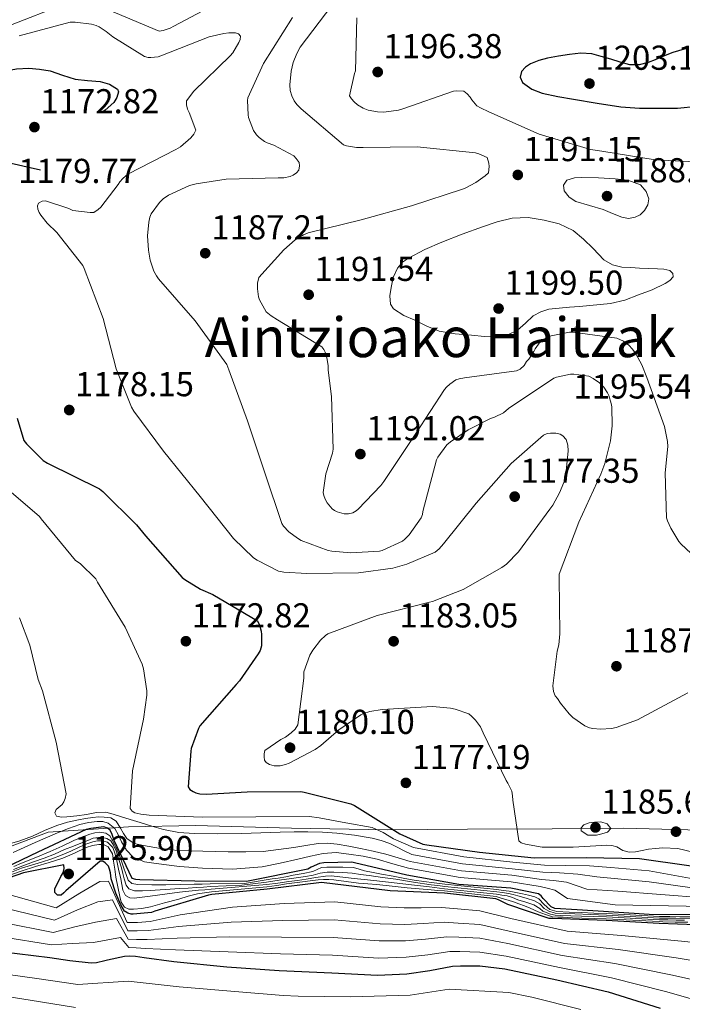
# Model space of a CAD drawing. Extents: x 627635 to 634528, y 748332 to 753089.
# Drawn here: x 630714 to 630906, y 751904 to 752190 of the extents above; entities that cross this region are included whole.
import ezdxf
from ezdxf.enums import TextEntityAlignment as Align

# ---------------------------------------------------------------- set-up
doc = ezdxf.new("R2010")
doc.units = 0
doc.header["$MEASUREMENT"] = 0
doc.linetypes.add('DGN Style 3', pattern=[110.854926, 79.18209, -31.672836])
for name, color, linetype in [('Nivel 1', 7, 'Continuous'), ('Nivel 4', 7, 'Continuous'), ('Nivel 41', 7, 'Continuous'), ('Nivel 45', 7, 'Continuous'), ('Nivel 5', 7, 'Continuous'), ('Nivel 7', 7, 'Continuous')]:
    doc.layers.add(name, color=color, linetype=linetype)
doc.styles.add('Style-arial', font='arial.shx', dxfattribs={"bigfont": 'arialbig.shx'})
doc.styles.add('Style-times', font='times.shx', dxfattribs={"bigfont": 'timesbig.shx'})

# ---------------------------------------------------------------- blocks, each defined once
blk = doc.blocks.new('5PATER_5')
at = {"layer": 'Nivel 7', "linetype": 'Continuous', "lineweight": 0}
h = blk.add_hatch(color=53, dxfattribs=at)
edge = h.paths.add_edge_path()
edge.add_ellipse((0, 0), major_axis=(-0.97, -1.22), ratio=0.999536, start_angle=0, end_angle=360)

msp = doc.modelspace()

# ---------------------------------------------------------------- linework, layer by layer
at = {"layer": 'Nivel 1', "color": 7, "linetype": 'Continuous', "lineweight": 0}
msp.add_polyline3d([(631056.095, 751992.187, 1187.806), (631038.343, 751969.502, 1195.588), (631025.341, 751955.056, 1205.186), (631008.076, 751954.978, 1205.903), (630984.554, 751954.591, 1200.219), (630963.208, 751954.812, 1195.868), (630933.225, 751954.124, 1187.51), (630907.808, 751954.862, 1183.589), (630889.127, 751955.259, 1184.659), (630868.543, 751955.136, 1182.637), (630844.02, 751954.99, 1176.559), (630820.895, 751954.851, 1173.024), (630793.065, 751955.321, 1166.246), (630765.234, 751956.045, 1167.355), (630745.795, 751955.674, 1162.511), (630722.551, 751954.137, 1157.998), (630707.211, 751948.323, 1157.333)], dxfattribs=at)
at = {"layer": 'Nivel 4', "color": 30, "linetype": 'Continuous', "lineweight": 30, "flags": 128}
for points, elevation in [([(630885.506, 752178.1), (630882.754, 752178.884), (630880.002, 752179.668), (630876.811, 752179.902), (630873.57, 752179.508), (630870.379, 752179.053), (630867.202, 752178.452), (630864.726, 752177.775), (630862.306, 752176.82), (630860.858, 752175.844), (630859.714, 752174.548), (630859.294, 752172.933), (630859.97, 752171.38), (630862.68, 752169.414), (630865.698, 752168.276), (630870.219, 752167.351), (630874.754, 752166.516), (630881.583, 752165.344), (630888.45, 752164.308), (630893.84, 752163.939), (630899.234, 752163.892), (630904.885, 752163.967), (630910.53, 752164.532)], 1200), ([(630906.754, 752181.076), (630903.504, 752180.082), (630900.354, 752178.772), (630898.376, 752177.986), (630896.386, 752177.204), (630893.741, 752176.452), (630891.074, 752176.532), (630888.29, 752177.316), (630885.506, 752178.1)], 1200), ([(630713.59, 752074.15), (630715.51, 752067.686), (630716.278, 752066.662), (630721.078, 752061.83), (630722.39, 752061.062), (630737.398, 752053.606), (630738.39, 752052.87), (630748.182, 752043.238), (630750.742, 752040.006), (630761.43, 752027.91), (630762.134, 752027.334), (630766.71, 752024.55), (630770.262, 752023.046), (630783.222, 752015.43), (630783.798, 752014.086), (630784.278, 752012.358), (630784.406, 752011.398), (630784.406, 752008.102), (630783.958, 752006.822), (630783.414, 752005.798), (630777.942, 751997.99), (630777.014, 751996.966), (630766.486, 751984.966), (630766.07, 751984.166), (630764.022, 751978.374), (630763.862, 751977.574), (630763.126, 751967.238), (630763.638, 751966.534), (630764.534, 751965.894), (630765.334, 751965.542)], 1175), ([(630765.334, 751965.542), (630766.518, 751965.254), (630768.374, 751965.126), (630780.246, 751965.798), (630795.734, 751965.894), (630796.758, 751965.766), (630810.198, 751962.374), (630811.318, 751961.862), (630824.47, 751953.67), (630831.094, 751950.662), (630832.246, 751950.438), (630847.51, 751948.39), (630863.35, 751946.662), (630878.39, 751946.758), (630893.846, 751946.534), (630908.118, 751944.486), (630909.27, 751944.166), (630910.966, 751943.462), (630911.382, 751943.224)], 1175), ([(630910.387, 751930.159), (630896.636, 751930.298), (630886.4, 751930.957), (630875.816, 751931.646), (630869.308, 751932.058), (630868.252, 751932.474), (630865.916, 751934.97), (630865.404, 751935.706), (630864.636, 751936.314), (630856.572, 751937.914), (630841.532, 751939.002), (630826.492, 751941.69), (630811.292, 751945.306), (630810.492, 751945.434), (630802.396, 751945.306), (630801.148, 751945.114), (630798.748, 751944.026), (630797.788, 751943.418), (630780.06, 751939.834), (630765.052, 751939.962), (630749.116, 751940.378), (630747.932, 751940.442), (630746.94, 751940.762), (630741.692, 751951.77), (630741.116, 751953.498), (630740.508, 751954.714), (630739.804, 751955.322), (630738.716, 751955.706), (630734.908, 751955.226), (630733.596, 751954.874), (630719.612, 751948.346), (630705.404, 751941.594)], 1150), ([(630910.178, 751927.325), (630899.536, 751927.709), (630884.208, 751928.573), (630868.752, 751929.117), (630867.728, 751929.117), (630855.696, 751933.213), (630853.04, 751934.557), (630852.272, 751934.813), (630837.328, 751936.445), (630821.616, 751937.149), (630801.744, 751939.549), (630786, 751937.661), (630770, 751936.061), (630769.04, 751935.901), (630753.456, 751931.229), (630752.464, 751930.909), (630747.222, 751930.343), (630746.585, 751930.403), (630745.631, 751930.701), (630744.867, 751931.119), (630744.676, 751931.298), (630743.658, 751933.088), (630742.194, 751936.429), (630740.858, 751940.605), (630740.667, 751942.335), (630740.336, 751943.453), (630740.048, 751944.253), (630739.12, 751945.213), (630738.448, 751945.725), (630737.648, 751945.757), (630727.664, 751937.181), (630727.088, 751936.541), (630726.352, 751935.933), (630725.264, 751935.869), (630724.528, 751936.637), (630724.464, 751937.757), (630726.192, 751941.341), (630726.928, 751942.397), (630727.184, 751943.613), (630727.152, 751944.701), (630715.408, 751942.333), (630700.688, 751937.277)], 1125), ([(630708.848, 751919.597), (630723.088, 751917.853), (630728.808, 751916.981), (630735.064, 751916.325), (630736.544, 751916.397), (630738.992, 751916.949), (630739.784, 751917.125), (630744.712, 751918.189), (630746.136, 751918.293), (630747.912, 751918.197), (630750.368, 751917.789), (630759.016, 751916.645), (630774.304, 751915.165), (630789.464, 751914.029), (630804.704, 751913.365), (630817.984, 751912.733), (630826.48, 751913.109), (630833.152, 751914.045), (630839.704, 751915.301), (630842.016, 751915.429), (630847.64, 751915.445), (630854.8, 751914.581), (630869.928, 751911.373), (630884.784, 751907.901), (630899.848, 751903.109)], 1100)]:
    msp.add_lwpolyline(points, dxfattribs=dict(at, elevation=elevation))
at = {"layer": 'Nivel 4', "color": 30, "linetype": 'DGN Style 3', "lineweight": 30, "elevation": 1175, "flags": 128}
msp.add_lwpolyline([(630711.842, 752147.86), (630708.802, 752150.356), (630705.762, 752152.852), (630703.263, 752154.888), (630700.866, 752157.396), (630699.424, 752159.863), (630699.074, 752162.356), (630699.663, 752164.485), (630700.674, 752166.612), (630702.118, 752169.227), (630703.97, 752171.572), (630706.691, 752173.554), (630709.794, 752174.708), (630713.362, 752175.367), (630716.93, 752175.508), (630720.019, 752175.283), (630723.106, 752174.772), (630726.764, 752173.549), (630730.37, 752172.308), (630733.977, 752171.926), (630737.634, 752171.636), (630740.302, 752170.926), (630742.626, 752169.492), (630742.983, 752168.629), (630742.484, 752167.046), (630741.57, 752165.588), (630739.097, 752163.392), (630737.861, 752162.289), (630737.122, 752160.916), (630736.982, 752157.934), (630736.994, 752154.932), (630736.627, 752152.099), (630735.778, 752149.3), (630733.781, 752146.672), (630730.946, 752145.236), (630726.884, 752144.918), (630722.85, 752145.46), (630717.346, 752146.66), (630711.842, 752147.86)], dxfattribs=at)
at = {"layer": 'Nivel 5', "color": 30, "linetype": 'Continuous', "lineweight": 0, "flags": 128}
for points, elevation in [([(630712.098, 752188.148), (630726.562, 752193.78)], 1185), ([(630740.258, 752192.308), (630754.69, 752186.228), (630755.874, 752186.452), (630756.738, 752186.74), (630757.954, 752187.156), (630758.978, 752187.7), (630772.29, 752194.74)], 1185), ([(630804.706, 752193.652), (630795.586, 752181.652), (630794.562, 752179.764), (630793.57, 752177.172), (630792.962, 752174.644), (630792.578, 752170.708), (630792.674, 752169.044), (630793.122, 752167.508), (630793.858, 752166.1), (630794.626, 752165.044), (630795.842, 752163.764), (630808.098, 752153.268), (630808.962, 752153.012), (630811.874, 752152.564), (630813.826, 752152.564), (630829.442, 752152.692), (630846.37, 752150.964), (630847.298, 752150.708), (630849.698, 752149.684), (630850.242, 752147.988), (630850.306, 752146.996), (630850.114, 752145.204), (630849.154, 752144.308), (630846.466, 752142.388), (630843.362, 752140.756), (630842.594, 752140.468), (630827.842, 752135.636), (630813.218, 752131.604), (630797.89, 752127.86), (630796.546, 752127.252), (630794.146, 752125.748), (630790.786, 752122.932), (630783.586, 752114.868), (630783.234, 752113.268), (630783.202, 752111.54), (630783.49, 752109.268)], 1190), ([(630793.346, 752190.196), (630784.962, 752176.852), (630780.45, 752166.932), (630780.354, 752166.132), (630780.482, 752162.036), (630780.642, 752161.204), (630782.018, 752157.492), (630782.882, 752156.244), (630783.65, 752155.444), (630785.25, 752154.292), (630785.954, 752153.908), (630787.906, 752153.204), (630793.698, 752150.1), (630794.434, 752149.364), (630795.266, 752148.212), (630795.394, 752147.22), (630795.202, 752145.972), (630794.53, 752145.172), (630793.57, 752144.564), (630792.642, 752144.18), (630790.818, 752143.796), (630789.186, 752143.764), (630774.146, 752143.38)], 1185), ([(630811.97, 752190.1), (630811.618, 752174.772), (630811.33, 752174.004), (630809.858, 752167.54), (630810.402, 752166.644), (630811.202, 752165.748), (630812.162, 752164.916), (630813.762, 752163.924), (630815.234, 752163.38), (630817.922, 752162.836), (630819.778, 752162.804), (630824.034, 752163.38), (630825.57, 752163.828), (630839.938, 752168.884), (630840.866, 752168.948), (630843.01, 752168.82), (630843.938, 752168.052), (630844.802, 752167.124), (630845.282, 752166.388), (630846.754, 752164.66), (630847.746, 752164.02), (630850.178, 752162.9), (630864.802, 752156.436), (630879.65, 752151.988), (630882.914, 752151.476), (630898.338, 752148.948), (630913.73, 752148.18)], 1195), ([(630714.178, 752184.884), (630728.93, 752188.852), (630730.434, 752188.852), (630735.106, 752188.276), (630736.45, 752187.892), (630737.378, 752187.476), (630739.394, 752186.196), (630741.346, 752184.564), (630750.498, 752178.868), (630751.522, 752178.644)], 1180), ([(630751.522, 752178.644), (630752.354, 752178.612), (630754.466, 752178.804), (630755.234, 752179.06), (630769.218, 752184.564), (630773.41, 752185.62), (630774.914, 752185.78), (630776.866, 752185.748), (630777.666, 752185.524), (630778.242, 752184.82), (630778.146, 752183.828), (630777.762, 752182.932), (630776.034, 752180.02), (630775.298, 752179.092), (630764.802, 752168.82), (630762.658, 752166.068), (630762.658, 752164.884), (630762.882, 752163.604), (630763.394, 752162.676), (630765.378, 752157.524), (630764.802, 752156.404), (630763.874, 752155.316), (630760.898, 752152.692), (630759.586, 752151.924), (630745.602, 752144.82), (630744.194, 752143.572), (630743.33, 752142.548), (630742.882, 752141.78), (630737.826, 752135.22), (630737.09, 752134.58), (630735.778, 752133.748), (630734.754, 752133.716), (630729.698, 752134.324), (630728.514, 752134.9), (630721.762, 752137.108), (630720.802, 752137.012), (630719.746, 752136.436), (630719.458, 752135.668), (630719.554, 752134.676), (630719.97, 752133.716), (630720.418, 752132.98), (630722.274, 752130.644), (630725.09, 752127.956), (630732.61, 752118.324), (630733.026, 752117.46), (630738.53, 752102.964), (630742.306, 752088.404), (630746.754, 752077.3), (630747.394, 752076.148), (630755.938, 752064.564), (630766.626, 752051.38), (630776.258, 752039.284), (630782.05, 752033.62), (630783.074, 752032.916), (630789.314, 752029.812), (630790.85, 752029.524), (630797.474, 752029.14), (630812.482, 752029.268), (630822.402, 752030.644), (630826.434, 752031.764), (630834.69, 752035.316), (630835.81, 752036.276), (630837.09, 752037.684), (630846.53, 752049.492), (630856.706, 752060.98), (630866.018, 752069.172), (630867.138, 752069.62), (630868.034, 752069.748), (630869.634, 752069.748), (630870.85, 752069.46), (630871.618, 752068.98), (630872.578, 752067.892), (630873.122, 752066.26), (630873.186, 752064.692), (630872.546, 752057.812), (630871.97, 752055.508), (630870.722, 752052.5), (630868.706, 752048.948), (630867.874, 752047.732), (630858.786, 752035.38), (630855.33, 752031.796), (630853.986, 752030.804), (630842.786, 752024.5), (630833.89, 752021.012), (630832.994, 752020.788), (630817.826, 752016.948), (630803.586, 752011.636), (630802.85, 752011.124), (630801.474, 752009.78), (630799.234, 752006.836), (630798.402, 752005.396), (630796.578, 752000.564), (630796.578, 751998.74), (630794.914, 751985.268), (630794.082, 751983.988), (630792.994, 751982.9), (630791.298, 751981.684), (630789.986, 751981.012), (630785.346, 751977.812), (630785.09, 751976.884), (630785.09, 751976.02)], 1180), ([(630774.146, 752143.38), (630765.474, 752142.036), (630763.554, 752141.492), (630757.378, 752138.74), (630755.842, 752137.62), (630754.818, 752136.596), (630752.45, 752133.364), (630752.002, 752132.372), (630751.682, 752130.932), (630751.362, 752126.964), (630751.586, 752122.836), (630752.162, 752119.924), (630753.218, 752116.724), (630753.922, 752115.348), (630754.562, 752114.452), (630765.122, 752102.292), (630774.306, 752089.684), (630774.946, 752088.148), (630780.258, 752073.364), (630785.442, 752058.004), (630790.21, 752043.54), (630790.754, 752042.804), (630792.29, 752041.204), (630794.754, 752039.348), (630795.874, 752038.708), (630803.714, 752035.764), (630804.738, 752035.54), (630810.242, 752035.092), (630818.53, 752035.54), (630819.33, 752035.764), (630825.186, 752038.484), (630825.858, 752039.028), (630827.106, 752040.34), (630830.562, 752045.268), (630830.946, 752046.164), (630831.106, 752047.028), (630835.01, 752062.004), (630835.426, 752062.772), (630838.018, 752066.356), (630839.074, 752067.284), (630844.194, 752070.74), (630850.658, 752073.972), (630851.842, 752074.356), (630854.434, 752075.636), (630855.938, 752076.948), (630868.994, 752085.716), (630869.794, 752086.004), (630873.858, 752086.9), (630874.85, 752086.9), (630879.138, 752086.26), (630880.418, 752085.62), (630882.306, 752084.308), (630883.522, 752083.06), (630884.61, 752081.428), (630884.962, 752080.66), (630885.634, 752078.388), (630885.794, 752077.396), (630885.954, 752071.86), (630885.474, 752067.508), (630883.842, 752060.98), (630882.626, 752057.844), (630876.29, 752043.988), (630870.562, 752028.884), (630870.53, 752027.892), (630870.818, 752011.636), (630870.466, 752008.436), (630869.986, 752006.612), (630868.706, 751996.532), (630868.898, 751994.9), (630869.378, 751993.652), (630870.114, 751992.916), (630870.978, 751991.508), (630873.474, 751988.404), (630874.53, 751987.38), (630877.986, 751984.916), (630879.362, 751984.372), (630880.322, 751984.148), (630882.594, 751983.988), (630885.698, 751984.18), (630887.042, 751984.468), (630893.314, 751986.708), (630894.562, 751987.38), (630907.842, 751994.516)], 1185), ([(630873.538, 752106.228), (630870.546, 752105.94), (630867.554, 752105.652), (630865.24, 752104.965), (630863.074, 752103.764), (630860.825, 752101.671), (630858.53, 752099.572), (630855.737, 752098.215), (630852.802, 752097.652), (630848.977, 752097.798), (630845.154, 752098.132), (630840.476, 752098.532), (630835.842, 752099.348), (630832.241, 752100.786), (630828.77, 752102.516), (630825.617, 752103.851), (630822.594, 752105.78), (630821.707, 752107.136), (630821.512, 752109.543), (630821.89, 752111.956), (630822.47, 752114.832), (630823.746, 752117.62), (630825.203, 752119.288), (630826.946, 752120.5), (630831.709, 752122.949), (630836.578, 752125.108), (630842.455, 752127.401), (630848.386, 752129.588), (630852.646, 752130.973), (630856.962, 752132.052), (630861.567, 752132.247), (630866.21, 752131.508), (630870.587, 752130.451), (630874.626, 752128.468), (630877.622, 752125.954), (630880.386, 752123.284), (630881.927, 752121.606), (630883.554, 752119.956), (630885.989, 752118.516), (630888.706, 752117.908), (630891.297, 752117.745), (630893.89, 752117.62), (630896.482, 752117.523), (630899.074, 752117.428), (630900.874, 752117.305), (630902.658, 752116.852), (630903.492, 752116.033), (630903.586, 752115.06), (630902.596, 752113.993), (630901.282, 752113.108), (630897.478, 752111.324), (630893.602, 752109.812), (630889.588, 752108.304), (630885.474, 752107.316), (630882.45, 752107.042), (630879.426, 752106.772), (630876.482, 752106.5), (630873.538, 752106.228)], 1195), ([(630783.49, 752109.268), (630783.778, 752108.404), (630785.73, 752104.884), (630787.138, 752103.732), (630789.026, 752102.58), (630801.858, 752094.74), (630802.402, 752093.972), (630802.786, 752093.204), (630803.298, 752091.604), (630803.682, 752089.396), (630803.682, 752088.052), (630804.642, 752080.436), (630805.154, 752065.14), (630804.93, 752063.924), (630803.042, 752058.004), (630802.242, 752052.596), (630802.402, 752051.732), (630802.786, 752050.612), (630803.362, 752049.62), (630804.834, 752047.86), (630805.474, 752047.348), (630806.242, 752046.932), (630808.258, 752046.356), (630809.602, 752046.388), (630810.85, 752046.708), (630811.746, 752047.22), (630812.386, 752047.732), (630818.946, 752054.58), (630819.746, 752055.764), (630829.09, 752069.684), (630837.346, 752082.452), (630837.986, 752083.124), (630838.914, 752083.988), (630840.674, 752085.236), (630841.634, 752085.556), (630843.17, 752085.844), (630858.178, 752087.796), (630859.234, 752088.308), (630860.418, 752089.364), (630861.154, 752090.484), (630861.826, 752091.252), (630863.266, 752093.428), (630863.618, 752094.164), (630865.122, 752096.244), (630865.986, 752096.948), (630866.978, 752097.524), (630868.29, 752097.972), (630873.538, 752099.028), (630874.498, 752099.028), (630887.266, 752097.332), (630889.186, 752096.404), (630890.722, 752095.22), (630891.842, 752094.068), (630892.802, 752092.756), (630894.562, 752089.524), (630895.97, 752085.908), (630901.058, 752071.732), (630901.986, 752067.348), (630902.05, 752065.876), (630901.314, 752058.292), (630901.666, 752045.268), (630901.922, 752044.404), (630902.914, 752042.196), (630905.25, 752038.356), (630905.922, 752037.556), (630910.114, 752033.652)], 1190), ([(630708.406, 752055.558), (630720.022, 752045.638), (630720.534, 752044.966), (630730.518, 752032.902), (630731.798, 752032.006), (630736.374, 752027.558), (630736.886, 752026.63), (630744.918, 752013.542), (630749.782, 752002.79), (630750.166, 752001.478), (630751.126, 751995.142), (630751.126, 751993.798), (630750.23, 751986.918), (630747.03, 751971.942), (630746.294, 751961.03), (630746.87, 751960.23), (630747.67, 751959.718), (630749.366, 751959.334), (630751.83, 751959.11), (630767.254, 751958.534)], 1170), ([(630714.294, 752016.262), (630717.302, 752008.326), (630719.702, 751998.406), (630720.95, 751995.11), (630724.918, 751980.198), (630727.83, 751965.222), (630727.51, 751963.942), (630727.094, 751962.918), (630726.614, 751962.182), (630724.886, 751960.742), (630724.504, 751959.708), (630724.982, 751958.79), (630726.47, 751958.483), (630727.958, 751958.566), (630730.838, 751958.919), (630733.718, 751959.27), (630736.53, 751959.798), (630739.318, 751959.91), (630741.408, 751959.348), (630743.478, 751958.662), (630746.326, 751957.798), (630749.174, 751956.934), (630752.56, 751955.916), (630755.958, 751954.918), (630760.381, 751954.029), (630764.886, 751953.734), (630771.719, 751953.691), (630778.55, 751953.798), (630784.166, 751953.977), (630789.782, 751954.15), (630793.782, 751954.233), (630797.782, 751954.278), (630801.991, 751954.173), (630806.198, 751953.894), (630811.336, 751953.311), (630816.438, 751952.39), (630819.016, 751951.753), (630821.494, 751950.822), (630823.608, 751949.764), (630825.718, 751948.71), (630827.917, 751947.68), (630842.599, 751944.973), (630856.981, 751943.562), (630865.87, 751942.535), (630870.641, 751942.321), (630876.028, 751942.005), (630881.449, 751941.208), (630896.656, 751939.797), (630912.551, 751937.572)], 1165), ([(630785.09, 751976.02), (630785.218, 751974.996), (630785.73, 751974.324), (630786.658, 751973.716), (630788.002, 751973.364), (630789.73, 751973.396), (630791.266, 751973.716), (630792.386, 751974.132), (630799.906, 751978.068), (630801.57, 751979.22), (630806.722, 751983.828), (630813.154, 751988.148), (630813.922, 751988.5), (630815.746, 751989.076), (630819.298, 751989.716), (630833.89, 751990.516), (630839.138, 751990.1), (630840.482, 751989.812), (630844.418, 751988.404), (630845.218, 751987.796), (630846.37, 751986.58), (630847.746, 751984.628), (630848.578, 751982.9), (630855.202, 751969.076), (630855.714, 751968.372), (630856.834, 751966.068), (630857.09, 751964.628), (630857.122, 751963.38), (630858.882, 751951.604), (630859.618, 751951.06), (630860.802, 751950.676), (630865.666, 751949.78), (630866.594, 751949.78), (630870.626, 751949.78), (630874.658, 751949.78), (630879.541, 751950.062), (630884.418, 751950.42), (630885.834, 751950.298), (630887.234, 751949.94), (630888.994, 751948.788), (630890.85, 751948.388), (630892.706, 751948.404), (630894.573, 751948.788), (630896.45, 751949.172), (630898.528, 751949.434), (630900.61, 751949.588), (630904.992, 751949.412), (630909.346, 751948.372)], 1180), ([(630767.254, 751958.534), (630782.742, 751958.566), (630798.23, 751958.662), (630801.078, 751958.31), (630808.742, 751956.886), (630816.406, 751955.462), (630819.561, 751954.082), (630822.55, 751952.23), (630828.392, 751949.676), (630842.955, 751946.963), (630857.117, 751945.444), (630866.282, 751944.609), (630872.386, 751944.526), (630879.399, 751944.35), (630885.583, 751943.902), (630896.662, 751942.963), (630912.576, 751940.05)], 1170), ([(630710.71, 751950.598), (630714.37, 751951.671), (630718.006, 751952.998), (630721.534, 751954.598), (630725.078, 751956.102), (630728.169, 751957.037), (630731.318, 751957.766), (630733.394, 751958.141), (630735.478, 751958.438), (630737.123, 751958.557), (630738.774, 751958.534), (630740.682, 751958.306), (630742.23, 751957.35), (630743.51, 751955.302), (630744.397, 751953.793), (630745.334, 751952.294), (630747.499, 751950.875), (630750.198, 751950.31), (630755.111, 751949.404), (630760.054, 751948.87), (630767.398, 751948.617), (630774.742, 751948.486), (630779.799, 751948.425), (630784.854, 751948.582), (630789.28, 751949.089), (630793.686, 751949.734), (630797.222, 751950.303), (630800.758, 751950.854), (630803.512, 751950.983), (630806.262, 751950.694), (630809.644, 751950.064), (630813.014, 751949.382), (630816.73, 751948.658), (630820.406, 751947.782), (630823.924, 751946.732), (630827.442, 751945.683), (630842.244, 751942.982), (630856.844, 751941.679), (630865.459, 751940.462), (630868.895, 751940.116), (630872.658, 751939.66), (630878.573, 751937.616), (630887.56, 751937.078), (630912.526, 751935.094)], 1160), ([(630712.406, 751948.262), (630718.851, 751951.134), (630725.302, 751953.99), (630728.45, 751955.25), (630731.702, 751956.39), (630734.242, 751956.98), (630736.79, 751957.254), (630738.358, 751957.208), (630739.926, 751956.774), (630741.91, 751955.174), (630742.905, 751953.277), (630743.83, 751951.366)], 1155), ([(630881.346, 751953.236), (630878.85, 751953.236), (630876.962, 751954.516), (630876.978, 751955.448), (630877.73, 751956.308), (630879.258, 751956.88), (630880.802, 751957.044), (630882.641, 751957.175), (630884.482, 751956.596), (630885.506, 751955.188), (630884.546, 751954.1), (630882.946, 751953.668), (630881.346, 751953.236)], 1185), ([(630908.464, 751929.591), (630905.552, 751929.573), (630902.602, 751929.664), (630899.651, 751929.755), (630884.279, 751930.59), (630880.656, 751930.719), (630877.032, 751930.848), (630873.488, 751931.002), (630869.945, 751931.191), (630867.874, 751931.766), (630866.263, 751933.145), (630864.653, 751934.869), (630863.502, 751935.444), (630861.72, 751935.855), (630859.935, 751936.249), (630858.043, 751936.691), (630856.138, 751937.054), (630854.353, 751937.288), (630852.568, 751937.521), (630837.446, 751939.071), (630834.418, 751939.456), (630831.389, 751939.84), (630828.621, 751940.26), (630825.866, 751940.76), (630822.513, 751941.389), (630819.16, 751942.02), (630816.686, 751942.481), (630814.212, 751942.94), (630812.608, 751943.428), (630810.991, 751943.86), (630807.885, 751944.012), (630804.777, 751943.975), (630803.281, 751943.958), (630801.786, 751943.86), (630800.515, 751943.309), (630799.255, 751942.71), (630796.394, 751942.19), (630793.534, 751941.668), (630791.364, 751941.25), (630789.19, 751940.859), (630787.462, 751940.583), (630785.735, 751940.307), (630779.421, 751939.302), (630769.485, 751939.152), (630767.176, 751939.108), (630764.867, 751939.063), (630760.771, 751938.983), (630756.675, 751938.903), (630752.627, 751938.912), (630748.579, 751938.999), (630746.819, 751939.255), (630745.699, 751940.215), (630745.123, 751941.879), (630744.63, 751943.4), (630744.131, 751944.919), (630743.218, 751947.406), (630742.179, 751949.847), (630741.315, 751951.543), (630740.419, 751953.079), (630739.235, 751953.879), (630737.539, 751954.103), (630736.091, 751953.905), (630734.659, 751953.527), (630732.326, 751952.651), (630730.051, 751951.703), (630726.587, 751950.114), (630723.107, 751948.567), (630718.972, 751946.85), (630714.838, 751945.132), (630712.592, 751944.212)], 1145), ([(630907.856, 751928.037), (630904.208, 751928.101), (630900.56, 751928.165), (630899.565, 751928.221), (630884.226, 751929.077), (630880.703, 751929.168), (630877.18, 751929.258), (630874.476, 751929.362), (630871.772, 751929.488), (630870.218, 751929.536), (630868.665, 751929.603), (630866.594, 751930.293), (630864.523, 751931.098), (630862.222, 751932.132), (630860.563, 751932.788), (630858.886, 751933.397), (630857.337, 751933.928), (630855.779, 751934.432), (630854.062, 751934.961), (630852.346, 751935.49), (630837.357, 751937.101), (630835.41, 751937.258), (630833.464, 751937.416), (630830.012, 751937.7), (630826.561, 751937.991), (630822.161, 751938.491), (630817.764, 751939.023), (630815.118, 751939.203), (630812.472, 751939.368), (630808.907, 751939.821), (630805.338, 751940.288), (630803.843, 751940.392), (630802.347, 751940.403), (630800.791, 751940.328), (630799.24, 751940.173), (630795.44, 751939.665), (630791.646, 751939.138), (630788.79, 751938.73), (630785.934, 751938.322), (630769.871, 751936.834), (630767.849, 751936.54), (630765.827, 751936.247), (630763.089, 751935.597), (630760.387, 751934.775), (630756.278, 751933.624), (630752.163, 751932.471), (630749.746, 751932.033), (630747.299, 751931.831), (630745.969, 751931.824), (630744.675, 751932.407), (630743.698, 751933.87), (630743.331, 751935.479), (630742.741, 751938.307), (630742.211, 751941.143), (630741.87, 751943.461), (630741.539, 751945.783), (630741.196, 751947.9), (630739.971, 751949.879), (630738.597, 751950.587), (630737.219, 751950.583), (630735.41, 751950.247), (630733.603, 751949.687), (630730.217, 751948.048), (630726.851, 751946.583), (630722.899, 751945.399), (630718.947, 751944.215), (630714.782, 751942.799), (630710.618, 751941.383)], 1130), ([(630906.832, 751928.654), (630904.464, 751928.677), (630902.029, 751928.704), (630899.594, 751928.732), (630884.244, 751929.581), (630880.646, 751929.71), (630877.047, 751929.839), (630873.941, 751929.9), (630870.834, 751929.954), (630869.447, 751930.117), (630868.072, 751930.414), (630865.886, 751931.219), (630864.966, 751932.024), (630863.24, 751933.058), (630860.94, 751933.82), (630858.638, 751934.553), (630857.104, 751935.202), (630855.531, 751935.702), (630853.976, 751935.934), (630852.42, 751936.167), (630837.387, 751937.758), (630833.052, 751938.276), (630828.716, 751938.795), (630822.83, 751939.49), (630816.943, 751940.17), (630814.068, 751940.466), (630811.191, 751940.745), (630808.717, 751941.028), (630806.243, 751941.32), (630804.574, 751941.47), (630802.906, 751941.435), (630800.125, 751940.993), (630797.345, 751940.519), (630794.814, 751940.172), (630792.282, 751939.83), (630789.075, 751939.407), (630785.868, 751938.984), (630769.742, 751937.607), (630767.928, 751937.455), (630766.115, 751937.303), (630763.36, 751937.061), (630760.611, 751936.759), (630756.354, 751936.191), (630752.099, 751935.607), (630749.779, 751935.299), (630747.459, 751934.999), (630746.191, 751935.118), (630744.995, 751935.831), (630744.195, 751937.367), (630743.894, 751938.985), (630743.587, 751940.599), (630742.97, 751943.464), (630742.339, 751946.327), (630741.916, 751948.051), (630741.347, 751949.751), (630739.715, 751951.255), (630738.275, 751951.671), (630736.874, 751951.637), (630735.491, 751951.351), (630733.516, 751950.641), (630731.587, 751949.847), (630729.133, 751948.669), (630726.659, 751947.543), (630723.672, 751946.424), (630720.643, 751945.431), (630717.732, 751944.553), (630714.82, 751943.675), (630711.997, 751942.539)], 1135), ([(630909.072, 751929.125), (630904.347, 751929.184), (630899.622, 751929.244), (630884.261, 751930.086), (630879.676, 751930.308), (630875.091, 751930.529), (630872.272, 751930.587), (630869.453, 751930.644), (630867.545, 751931.215), (630866.279, 751932.02), (630865.013, 751933.4), (630863.403, 751934.204), (630860.986, 751935.009), (630858.57, 751935.699), (630857.256, 751936.091), (630855.924, 751936.389), (630854.209, 751936.616), (630852.494, 751936.844), (630837.416, 751938.414), (630835.436, 751938.664), (630833.456, 751938.914), (630828.355, 751939.702), (630823.258, 751940.519), (630819.404, 751941.038), (630815.55, 751941.553), (630813.077, 751941.897), (630810.602, 751942.243), (630807.959, 751942.492), (630805.309, 751942.588), (630803.333, 751942.519), (630801.361, 751942.24), (630799.29, 751941.665), (630797.104, 751941.32), (630795.09, 751941.036), (630793.077, 751940.745), (630789.439, 751940.195), (630785.801, 751939.645), (630778.655, 751938.772), (630769.614, 751938.379), (630767.592, 751938.241), (630765.571, 751938.103), (630763.139, 751937.941), (630760.707, 751937.783), (630756.419, 751937.52), (630752.131, 751937.271), (630749.876, 751937.189), (630747.619, 751937.175), (630745.955, 751937.719), (630745.187, 751938.807), (630744.611, 751940.599), (630744.197, 751942.184), (630743.779, 751943.767), (630743.048, 751946.257), (630742.243, 751948.727), (630741.507, 751950.359), (630740.707, 751951.607), (630739.555, 751952.343), (630737.955, 751952.727), (630735.619, 751952.375), (630734.062, 751951.772), (630732.515, 751951.159), (630729.922, 751950.121), (630727.331, 751949.079), (630724.399, 751947.815), (630721.443, 751946.615), (630718.315, 751945.506), (630715.187, 751944.396), (630712.512, 751943.334)], 1140), ([(630743.83, 751951.366), (630745.246, 751948.964), (630747.19, 751946.918), (630750.454, 751945.578), (630753.878, 751945.062), (630760.577, 751944.243), (630767.286, 751943.718), (630775.946, 751943.409), (630784.566, 751944.07), (630789.751, 751945.126), (630794.902, 751946.278), (630798.563, 751947.159), (630802.23, 751948.006), (630805.947, 751948.226), (630809.686, 751947.814), (630813.797, 751947.204), (630817.846, 751946.31), (630822.406, 751944.998), (630826.967, 751943.687), (630841.888, 751940.992), (630856.708, 751939.797), (630865.047, 751938.388), (630867.15, 751937.911), (630869.287, 751937.315), (630873.001, 751934.923), (630886.841, 751933.127), (630912.501, 751932.616)], 1155), ([(630922.751, 751920.783), (630906.034, 751922.557), (630888.593, 751924.198), (630872.909, 751925.43), (630856.556, 751929.133), (630847.594, 751931.349), (630841.102, 751931.932), (630836.45, 751932.277), (630830.601, 751932.229), (630825.635, 751932.204), (630818.925, 751932.503), (630805.599, 751933.918), (630790.918, 751933.441), (630775.972, 751932.393), (630760.807, 751930.183), (630752.115, 751928.307), (630748.441, 751927.984), (630745.43, 751927.964), (630740.006, 751939.985), (630737.531, 751939.855), (630731.781, 751936.48), (630724.854, 751932.267), (630710.076, 751936.405)], 1120), ([(630920.711, 751915.053), (630904.488, 751917.695), (630887.641, 751920.124), (630872.164, 751921.916), (630856.117, 751925.495), (630847.606, 751927.373), (630841.331, 751927.806), (630837.263, 751928.033), (630831.239, 751927.683), (630825.846, 751927.43), (630818.69, 751927.561), (630805.375, 751928.78), (630790.555, 751928.588), (630775.555, 751928.086), (630760.359, 751926.798), (630751.678, 751925.678), (630748.309, 751925.537), (630745.606, 751925.546), (630741.182, 751934.536), (630736.914, 751933.972), (630731.038, 751931.605), (630724.412, 751928.664), (630709.769, 751932.203)], 1115), ([(630918.672, 751909.322), (630902.941, 751912.833), (630886.688, 751916.049), (630871.418, 751918.401), (630855.678, 751921.857), (630847.617, 751923.397), (630841.559, 751923.681), (630838.077, 751923.789), (630831.876, 751923.137), (630826.058, 751922.657), (630818.454, 751922.618), (630805.152, 751923.641), (630790.191, 751923.735), (630775.138, 751923.779), (630759.912, 751923.414), (630751.242, 751923.048), (630748.176, 751923.091), (630745.783, 751923.129), (630742.359, 751929.087), (630736.298, 751928.09), (630730.294, 751926.731), (630723.971, 751925.06), (630709.462, 751928.001)], 1110), ([(630709.155, 751923.799), (630723.529, 751921.457), (630729.551, 751921.856), (630735.681, 751922.207), (630743.535, 751923.638), (630745.959, 751920.711), (630748.044, 751920.644), (630750.805, 751920.419), (630759.464, 751920.029), (630774.721, 751919.472), (630789.828, 751918.882), (630804.928, 751918.503), (630818.219, 751917.676), (630826.269, 751917.883), (630832.514, 751918.591), (630838.89, 751919.545), (630841.788, 751919.555), (630847.629, 751919.421), (630855.239, 751918.219), (630870.673, 751914.887), (630885.736, 751911.975), (630901.395, 751907.971), (630916.632, 751903.592)], 1105), ([(630730.513, 751903.342), (630717.379, 751905.447), (630702.587, 751907.814), (630687.197, 751910.231), (630671.576, 751912.775), (630658.112, 751914.227), (630641.552, 751915.894), (630633.007, 751916.485), (630624.632, 751916.238), (630616.335, 751915.835), (630607.617, 751915.01), (630597.745, 751912.632), (630593.184, 751908.866), (630587.796, 751905.869), (630580.758, 751903.155)], 1090), ([(630876.89, 751902.723), (630862.629, 751906.316), (630856.018, 751907.7), (630838.756, 751908.629), (630827.391, 751906.882), (630810.08, 751906.401), (630794.961, 751906.654), (630790.658, 751906.836), (630777.817, 751907.896), (630760.498, 751909.356), (630745.754, 751911), (630731.167, 751910.003), (630718.62, 751911.847), (630703.975, 751913.833)], 1095)]:
    msp.add_lwpolyline(points, dxfattribs=dict(at, elevation=elevation))
at = {"layer": 'Nivel 5', "color": 30, "linetype": 'DGN Style 3', "lineweight": 0, "elevation": 1190, "flags": 128}
msp.add_lwpolyline([(630883.298, 752134.612), (630879.346, 752135.748), (630875.394, 752136.884), (630873.476, 752138.136), (630872.066, 752139.956), (630871.836, 752141.626), (630872.802, 752143.092), (630874.979, 752143.786), (630877.186, 752143.892), (630881.97, 752143.778), (630886.754, 752143.444), (630890.471, 752143.1), (630894.114, 752141.684), (630895.813, 752139.814), (630896.514, 752137.652), (630896.304, 752135.947), (630895.33, 752134.26), (630894.036, 752133.066), (630892.546, 752132.372), (630890.616, 752132.013), (630888.738, 752132.308), (630886.018, 752133.46), (630883.298, 752134.612)], dxfattribs=at)

# ---------------------------------------------------------------- block references
at = {"layer": 'Nivel 7', "color": 53, "linetype": 'Continuous', "lineweight": 0}
for p in [(630818.018, 752174.42, 1196.384), (630879.362, 752171.06, 1203.168), (630718.594, 752158.452, 1172.824), (630858.594, 752144.596, 1191.152), (630884.45, 752138.452, 1188.592), (630768.066, 752121.908, 1187.208), (630798.018, 752109.876, 1191.536), (630853.026, 752105.876, 1199.504), (630728.674, 752076.468, 1178.152), (630812.994, 752063.7, 1191.024), (630857.698, 752051.38, 1177.352), (630762.454, 752009.478, 1172.824), (630822.626, 752009.46, 1183.048), (630887.17, 752002.228, 1187.208), (630792.642, 751978.612, 1180.104), (630826.178, 751968.436, 1177.192), (630881.09, 751955.508, 1185.64), (630904.418, 751954.292, 1183.4), (630728.515, 751942.039, 1125.904)]:
    msp.add_blockref('5PATER_5', p, dxfattribs=at)

# ---------------------------------------------------------------- texts
at = {"layer": 'Nivel 41', "color": 7, "linetype": 'Continuous', "lineweight": 0, "style": 'Style-arial'}
for s, p in [('1196.38', (630819.683, 752178.42, 1196.384)), ('1203.17', (630881.092, 752175.06, 1203.168)), ('1172.82', (630720.324, 752162.452, 1172.824)), ('1191.15', (630860.259, 752148.596, 1191.152)), ('1179.77', (630713.892, 752142.26, 1179.768)), ('1188.59', (630886.115, 752142.452, 1188.592)), ('1187.21', (630769.825, 752125.908, 1187.208)), ('1191.54', (630799.683, 752113.876, 1191.536)), ('1199.50', (630854.691, 752109.876, 1199.504)), ('1178.15', (630730.339, 752080.468, 1178.152)), ('1195.54', (630874.729, 752079.794, 1195.536)), ('1191.02', (630814.724, 752067.7, 1191.024)), ('1177.35', (630859.363, 752055.38, 1177.352)), ('1172.82', (630764.184, 752013.478, 1172.824)), ('1183.05', (630824.291, 752013.46, 1183.048)), ('1187.21', (630888.929, 752006.228, 1187.208)), ('1180.10', (630794.307, 751982.612, 1180.104)), ('1177.19', (630827.843, 751972.436, 1177.192)), ('1185.64', (630882.755, 751959.508, 1185.64)), ('1125.90', (630730.18, 751946.039, 1125.904))]:
    msp.add_text(s, height=7, dxfattribs=at).set_placement(p)
at = {"layer": 'Nivel 45', "color": 7, "linetype": 'Continuous', "lineweight": 0, "style": 'Style-times'}
msp.add_text('Aintzioako Haitzak', height=11.5, dxfattribs=at).set_placement((630836.18, 752097.544, 1195.508), align=Align.MIDDLE_CENTER)

doc.saveas('drawing.dxf')
